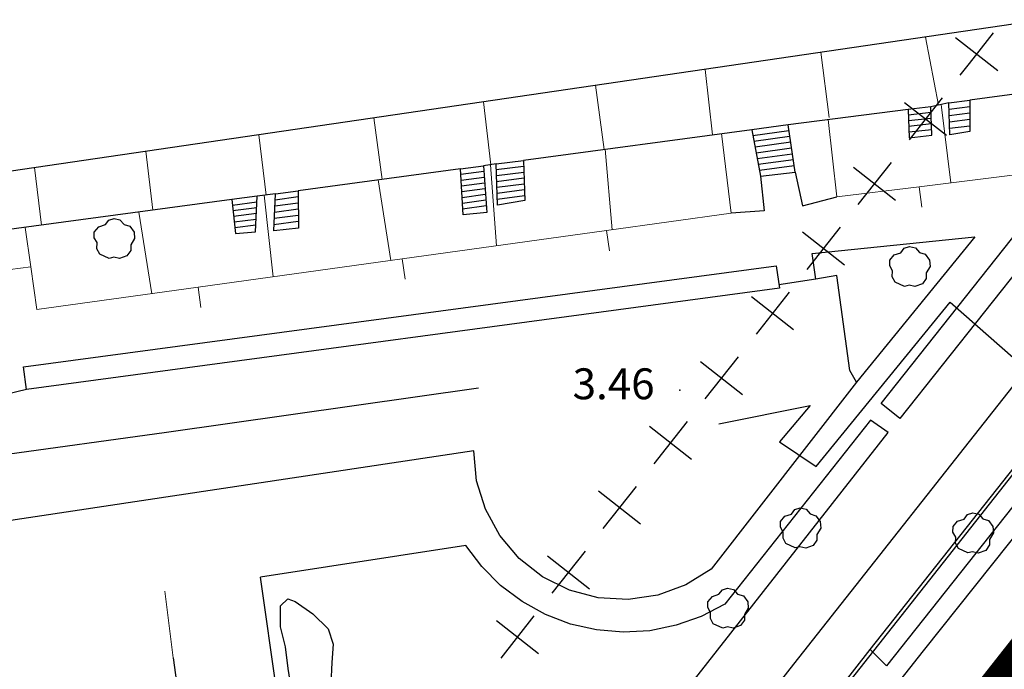
# Model space of a CAD drawing. Extents: x 597965 to 598623, y 4801296 to 4801878.
# Drawn here: x 598307 to 598354, y 4801756 to 4801787 of the extents above; entities that cross this region are included whole.
import ezdxf
from ezdxf.enums import TextEntityAlignment as Align

# ---------------------------------------------------------------- set-up
doc = ezdxf.new("R2010")
doc.units = 0
doc.header["$MEASUREMENT"] = 0
doc.layers.add('1LIMITE DPP', color=6, linetype='Continuous')
doc.layers.add('CARTO', color=7, linetype='Continuous', true_color=0x262626)
doc.styles.add('Swissl', font='swissl.ttf', dxfattribs={"height": 1})

msp = doc.modelspace()

# ---------------------------------------------------------------- linework, layer by layer
at = {"layer": '1LIMITE DPP', "ltscale": 2, "const_width": 2.2}
msp.add_lwpolyline([(598558.439, 4801833.072), (598355.32, 4801876.24), (598348.54, 4801844.203), (598406.77, 4801831.95), (598402.3, 4801815.79), (598368.49, 4801772.75), (598317.01, 4801707.35), (598258.59, 4801632.02), (598227.547, 4801592)], dxfattribs=at)
at = {"layer": 'CARTO', "extrusion": (-0.002215, 0.000616061, 0.999997)}
msp.add_line((598356.25, 4801787.22, 14.037), (598300, 4801778.971, 13.917), dxfattribs=at)
at = {"layer": 'CARTO', "linetype": 'Continuous'}
for p, q in [((598353.94, 4801786.6), (598352.77, 4801785.11)), ((598352.11, 4801786.38), (598354.16, 4801784.77)), ((598352.77, 4801785.11), (598352.33, 4801784.55)), ((598349.64, 4801783.23), (598351.68, 4801781.63)), ((598351.46, 4801783.45), (598349.86, 4801781.41)), ((598348.99, 4801780.31), (598347.38, 4801778.27)), ((598347.17, 4801780.09), (598349.21, 4801778.48)), ((598344.69, 4801776.95), (598346.73, 4801775.34)), ((598346.52, 4801777.17), (598344.91, 4801775.12)), ((598342.22, 4801773.8), (598344.26, 4801772.2)), ((598344.04, 4801774.02), (598342.44, 4801771.98)), ((598341.57, 4801770.88), (598339.96, 4801768.84)), ((598339.74, 4801770.66), (598341.79, 4801769.05)), ((598337.27, 4801767.52), (598339.31, 4801765.91)), ((598339.1, 4801767.74), (598337.49, 4801765.69)), ((598336.62, 4801764.59), (598335.01, 4801762.55)), ((598334.8, 4801764.37), (598336.84, 4801762.77)), ((598332.32, 4801761.23), (598334.37, 4801759.62)), ((598334.15, 4801761.45), (598332.54, 4801759.41)), ((598331.67, 4801758.31), (598330.07, 4801756.26)), ((598329.85, 4801758.09), (598331.89, 4801756.48))]:
    msp.add_line(p, q, dxfattribs=at)
at = {"layer": 'CARTO', "linetype": 'Continuous', "lineweight": 13}
for p, q in [((598351.29, 4801783.1), (598350.66, 4801786.4)), ((598345.99, 4801782.49), (598345.58, 4801785.66)), ((598340.33, 4801781.65), (598339.97, 4801784.83)), ((598335.07, 4801780.94), (598334.66, 4801784.06)), ((598329.58, 4801780.2), (598329.22, 4801783.26)), ((598351.89, 4801779.32, 5.55), (598351.42, 4801783.12, 5.55)), ((598324.31, 4801779.49), (598323.91, 4801782.48)), ((598346.36, 4801778.65), (598345.94, 4801782.39)), ((598340.76, 4801781.71), (598341.24, 4801777.85)), ((598318.68, 4801778.73), (598318.33, 4801781.66)), ((598313.19, 4801777.99), (598312.84, 4801780.86)), ((598335.47, 4801777.05, 5.59), (598335.13, 4801780.95, 5.59)), ((598307.79, 4801777.27), (598307.44, 4801780.06)), ((598329.86, 4801776.27, 5.59), (598329.56, 4801780.2, 5.59)), ((598324.73, 4801775.56, 5.59), (598324.12, 4801779.47, 5.59)), ((598355.13, 4801779.72), (598350.355, 4801779.137)), ((598350.355, 4801779.137), (598346.36, 4801778.65)), ((598350.355, 4801779.137), (598350.476, 4801778.145)), ((598319.02, 4801774.76, 5.06), (598318.59, 4801778.72, 5.06)), ((598313.13, 4801773.94, 5.06), (598312.51, 4801777.9, 5.06)), ((598341.24, 4801777.85), (598335.188, 4801777.009)), ((598307.262, 4801775.255), (598306.99, 4801777.16)), ((598335.188, 4801777.009), (598325.283, 4801775.633)), ((598335.188, 4801777.009), (598335.326, 4801776.019)), ((598325.283, 4801775.633), (598315.378, 4801774.256)), ((598325.283, 4801775.633), (598325.421, 4801774.642)), ((598307.262, 4801775.255), (598306.272, 4801775.114)), ((598307.56, 4801773.17), (598307.262, 4801775.255)), ((598315.378, 4801774.256), (598307.56, 4801773.17)), ((598315.378, 4801774.256), (598315.516, 4801773.266)), ((598314.17, 4801756.27), (598313.76, 4801759.5))]:
    msp.add_line(p, q, dxfattribs=at)
at = {"layer": 'CARTO'}
for p, q in [((598358.02, 4801784.03), (598352.81, 4801783.33)), ((598351.79, 4801783.21), (598350.92, 4801783.01)), ((598351.79, 4801783.21, 5.08), (598352.81, 4801783.33, 5.35)), ((598351.84, 4801781.65, 3.98), (598351.79, 4801783.21, 5.08)), ((598352.81, 4801783.33, 5.35), (598352.81, 4801781.82, 3.98)), ((598349.82, 4801782.89), (598344, 4801782.14)), ((598350.92, 4801783.01, 4.84), (598349.82, 4801782.89, 4.84)), ((598349.82, 4801782.89, 4.84), (598349.86, 4801781.51, 3.85)), ((598350.93, 4801782.73, 4.64), (598349.82, 4801782.61, 4.64)), ((598350.97, 4801781.64, 3.93), (598350.92, 4801783.01, 4.84)), ((598350.94, 4801782.45, 4.44), (598349.83, 4801782.33, 4.44)), ((598350.95, 4801782.18, 4.24), (598349.84, 4801782.06, 4.24)), ((598342.23, 4801781.9), (598331.16, 4801780.41)), ((598344, 4801782.14, 5.32), (598342.23, 4801781.9, 5.32)), ((598342.23, 4801781.9, 5.32), (598342.66, 4801779.65, 3.91)), ((598344.03, 4801781.85, 5.14), (598342.28, 4801781.61, 5.14)), ((598344.34, 4801779.84, 3.91), (598344, 4801782.14, 5.32)), ((598350.96, 4801781.9, 4.04), (598349.85, 4801781.78, 4.04)), ((598352.81, 4801781.82, 3.98), (598351.84, 4801781.65, 3.98)), ((598344.07, 4801781.57, 4.96), (598342.33, 4801781.33, 4.96)), ((598344.12, 4801781.29, 4.79), (598342.39, 4801781.05, 4.79)), ((598349.86, 4801781.51, 3.85), (598350.97, 4801781.64, 3.93)), ((598344.16, 4801781, 4.61), (598342.44, 4801780.77, 4.61)), ((598329.84, 4801780.24, 5.28), (598331.16, 4801780.41, 5.28)), ((598331.16, 4801780.41, 5.28), (598331.22, 4801778.46, 3.95)), ((598344.2, 4801780.72, 4.43), (598342.49, 4801780.49, 4.43)), ((598344.25, 4801780.44, 4.26), (598342.55, 4801780.21, 4.26)), ((598328.11, 4801780), (598320.23, 4801778.94)), ((598328.11, 4801780, 5.27), (598329.22, 4801780.15, 5.28)), ((598328.23, 4801777.77, 4.02), (598328.11, 4801780, 5.27)), ((598329.84, 4801780.24), (598329.22, 4801780.15)), ((598329.22, 4801780.15, 5.28), (598329.38, 4801777.89, 4.02)), ((598329.9, 4801778.24, 3.95), (598329.84, 4801780.24, 5.28)), ((598331.16, 4801780.12, 5.09), (598329.84, 4801779.95, 5.09)), ((598331.17, 4801779.83, 4.9), (598329.85, 4801779.66, 4.9)), ((598344.29, 4801780.15, 4.08), (598342.6, 4801779.93, 4.08)), ((598342.66, 4801779.65, 3.91), (598344.34, 4801779.84, 3.91)), ((598344.34, 4801779.84, 3.91), (598344.7, 4801778.2, 3.91)), ((598331.18, 4801779.55, 4.71), (598329.86, 4801779.38, 4.71)), ((598342.66, 4801779.65, 3.91), (598342.84, 4801777.97, 3.91)), ((598319.13, 4801778.79, 5.25), (598320.23, 4801778.94, 5.25)), ((598320.23, 4801778.94, 5.25), (598320.25, 4801777.12, 3.96)), ((598331.19, 4801779.26, 4.52), (598329.87, 4801779.09, 4.52)), ((598331.2, 4801778.98, 4.33), (598329.88, 4801778.81, 4.33)), ((598350.56, 4801756.62, 3.64), (598368.65, 4801779.31, 3.56)), ((598317.01, 4801778.51), (598305.71, 4801776.99)), ((598318.25, 4801778.67, 5.25), (598317.01, 4801778.51, 5.24)), ((598317.01, 4801778.51, 5.24), (598317.19, 4801776.87, 3.99)), ((598318.17, 4801776.94, 3.99), (598318.25, 4801778.67, 5.25)), ((598319.13, 4801778.79), (598318.25, 4801778.67)), ((598319.05, 4801776.99, 3.96), (598319.13, 4801778.79, 5.25)), ((598320.23, 4801778.64, 5.03), (598319.11, 4801778.49, 5.03)), ((598331.21, 4801778.69, 4.14), (598329.89, 4801778.52, 4.14)), ((598331.22, 4801778.46, 3.95), (598329.9, 4801778.24, 3.95)), ((598344.7, 4801778.2, 3.91), (598346.36, 4801778.65, 3.91)), ((598320.23, 4801778.04, 4.6), (598319.09, 4801777.89, 4.6)), ((598320.23, 4801778.34, 4.82), (598319.1, 4801778.19, 4.82)), ((598329.38, 4801777.89, 4.02), (598328.23, 4801777.77, 4.02)), ((598342.84, 4801777.97, 3.91), (598341.24, 4801777.85, 3.91)), ((598310.882, 4801777.294, 3.95), (598311.048, 4801777.514, 3.95)), ((598311.048, 4801777.514, 3.95), (598311.304, 4801777.596, 3.95)), ((598311.304, 4801777.596, 3.95), (598311.59, 4801777.53, 3.95)), ((598311.59, 4801777.53, 3.95), (598311.786, 4801777.304, 3.95)), ((598320.24, 4801777.45, 4.17), (598319.06, 4801777.29, 4.17)), ((598320.24, 4801777.74, 4.39), (598319.07, 4801777.59, 4.39)), ((598348.51, 4801768.61, 3.76), (598355.61, 4801777.58, 3.76)), ((598310.342, 4801776.66, 3.95), (598310.346, 4801776.936, 3.95)), ((598310.346, 4801776.936, 3.95), (598310.564, 4801777.196, 3.95)), ((598310.564, 4801777.196, 3.95), (598310.882, 4801777.294, 3.95)), ((598311.786, 4801777.304, 3.95), (598312.066, 4801777.22, 3.95)), ((598312.066, 4801777.22, 3.95), (598312.278, 4801776.936, 3.95)), ((598312.278, 4801776.936, 3.95), (598312.302, 4801776.622, 3.95)), ((598317.19, 4801776.87, 3.99), (598318.17, 4801776.94, 3.99)), ((598320.25, 4801777.12, 3.96), (598319.05, 4801776.99, 3.96)), ((598310.478, 4801776.42, 3.95), (598310.342, 4801776.66, 3.95)), ((598312.302, 4801776.622, 3.95), (598312.114, 4801776.308, 3.95)), ((598312.282, 4801711.044), (598363.774, 4801776.459)), ((598345.17, 4801775.89, 3.69), (598353.06, 4801776.71, 3.72)), ((598353.06, 4801776.71, 3.72), (598347.32, 4801769.65, 3.72)), ((598356.52, 4801776.86, 3.76), (598349.42, 4801767.89, 3.76)), ((598310.468, 4801776.122, 3.95), (598310.478, 4801776.42, 3.95)), ((598310.608, 4801775.868, 3.95), (598310.468, 4801776.122, 3.95)), ((598312.114, 4801776.04, 3.95), (598311.93, 4801775.778, 3.95)), ((598312.114, 4801776.308, 3.95), (598312.114, 4801776.04, 3.95)), ((598349.462, 4801775.934, 3.95), (598349.628, 4801776.154, 3.95)), ((598349.628, 4801776.154, 3.95), (598349.884, 4801776.236, 3.95)), ((598349.884, 4801776.236, 3.95), (598350.17, 4801776.17, 3.95)), ((598350.17, 4801776.17, 3.95), (598350.366, 4801775.944, 3.95)), ((598311.062, 4801775.654, 3.95), (598310.608, 4801775.868, 3.95)), ((598311.292, 4801775.71, 3.95), (598311.062, 4801775.654, 3.95)), ((598311.568, 4801775.646, 3.95), (598311.292, 4801775.71, 3.95)), ((598311.93, 4801775.778, 3.95), (598311.568, 4801775.646, 3.95)), ((598345.34, 4801774.65, 3.69), (598345.17, 4801775.89, 3.69)), ((598348.922, 4801775.3, 3.95), (598348.926, 4801775.576, 3.95)), ((598348.926, 4801775.576, 3.95), (598349.144, 4801775.836, 3.95)), ((598349.144, 4801775.836, 3.95), (598349.462, 4801775.934, 3.95)), ((598350.366, 4801775.944, 3.95), (598350.646, 4801775.86, 3.95)), ((598350.646, 4801775.86, 3.95), (598350.858, 4801775.576, 3.95)), ((598350.858, 4801775.576, 3.95), (598350.882, 4801775.262, 3.95)), ((598349.058, 4801775.06, 3.95), (598348.922, 4801775.3, 3.95)), ((598349.048, 4801774.762, 3.95), (598349.058, 4801775.06, 3.95)), ((598350.882, 4801775.262, 3.95), (598350.694, 4801774.948, 3.95)), ((598345.34, 4801774.65, 3.69), (598343.55, 4801774.37, 3.69)), ((598346.36, 4801774.82, 3.72), (598345.34, 4801774.65, 3.69)), ((598346.99, 4801770.21, 3.72), (598346.36, 4801774.82, 3.72)), ((598349.188, 4801774.508, 3.95), (598349.048, 4801774.762, 3.95)), ((598350.694, 4801774.68, 3.95), (598350.51, 4801774.418, 3.95)), ((598350.694, 4801774.948, 3.95), (598350.694, 4801774.68, 3.95)), ((598349.642, 4801774.294, 3.95), (598349.188, 4801774.508, 3.95)), ((598349.872, 4801774.35, 3.95), (598349.642, 4801774.294, 3.95)), ((598350.148, 4801774.286, 3.95), (598349.872, 4801774.35, 3.95)), ((598350.51, 4801774.418, 3.95), (598350.148, 4801774.286, 3.95)), ((598347.98, 4801756.67, 3.57), (598361.45, 4801773.75, 3.38)), ((598362.23, 4801772.89, 3.57), (598348.76, 4801755.89, 3.57)), ((598347.32, 4801769.65, 3.72), (598346.99, 4801770.21, 3.72)), ((598347.32, 4801769.65, 3.72), (598340.27, 4801760.58, 3.65)), ((598349.42, 4801767.89, 3.76), (598348.51, 4801768.61, 3.76)), ((598347.99, 4801767.81, 3.75), (598340.93, 4801758.88, 3.91)), ((598348.85, 4801767.21, 3.75), (598347.99, 4801767.81, 3.75)), ((598327.61, 4801740.11, 3.75), (598348.85, 4801767.21, 3.75)), ((598328.76, 4801766.31, 3.76), (598303.81, 4801762.56, 3.69)), ((598328.89, 4801764.87, 3.75), (598328.76, 4801766.31, 3.76)), ((598329.32, 4801763.48, 3.74), (598328.89, 4801764.87, 3.75)), ((598330.01, 4801762.21, 3.72), (598329.32, 4801763.48, 3.74)), ((598343.626, 4801762.886, 3.84), (598343.844, 4801763.146, 3.84)), ((598343.844, 4801763.146, 3.84), (598344.162, 4801763.244, 3.84)), ((598344.162, 4801763.244, 3.84), (598344.328, 4801763.464, 3.84)), ((598344.328, 4801763.464, 3.84), (598344.584, 4801763.546, 3.84)), ((598344.584, 4801763.546, 3.84), (598344.87, 4801763.48, 3.84)), ((598344.87, 4801763.48, 3.84), (598345.066, 4801763.254, 3.84)), ((598345.066, 4801763.254, 3.84), (598345.346, 4801763.17, 3.84)), ((598345.346, 4801763.17, 3.84), (598345.558, 4801762.886, 3.84)), ((598352.532, 4801763.004, 3.72), (598352.698, 4801763.224, 3.72)), ((598352.698, 4801763.224, 3.72), (598352.954, 4801763.306, 3.72)), ((598352.954, 4801763.306, 3.72), (598353.24, 4801763.24, 3.72)), ((598353.24, 4801763.24, 3.72), (598353.436, 4801763.014, 3.72)), ((598343.622, 4801762.61, 3.84), (598343.626, 4801762.886, 3.84)), ((598343.758, 4801762.37, 3.84), (598343.622, 4801762.61, 3.84)), ((598345.558, 4801762.886, 3.84), (598345.582, 4801762.572, 3.84)), ((598351.992, 4801762.37, 3.72), (598351.996, 4801762.646, 3.72)), ((598351.996, 4801762.646, 3.72), (598352.214, 4801762.906, 3.72)), ((598352.214, 4801762.906, 3.72), (598352.532, 4801763.004, 3.72)), ((598353.436, 4801763.014, 3.72), (598353.716, 4801762.93, 3.72)), ((598353.716, 4801762.93, 3.72), (598353.928, 4801762.646, 3.72)), ((598353.928, 4801762.646, 3.72), (598353.952, 4801762.332, 3.72)), ((598330.95, 4801761.1, 3.71), (598330.01, 4801762.21, 3.72)), ((598343.748, 4801762.072, 3.84), (598343.758, 4801762.37, 3.84)), ((598345.582, 4801762.572, 3.84), (598345.394, 4801762.258, 3.84)), ((598345.394, 4801762.258, 3.84), (598345.394, 4801761.99, 3.84)), ((598352.128, 4801762.13, 3.72), (598351.992, 4801762.37, 3.72)), ((598352.118, 4801761.832, 3.72), (598352.128, 4801762.13, 3.72)), ((598353.952, 4801762.332, 3.72), (598353.764, 4801762.018, 3.72)), ((598328.36, 4801761.73, 3.91), (598318.41, 4801760.18, 4.06)), ((598329.14, 4801760.7, 3.91), (598328.36, 4801761.73, 3.91)), ((598343.888, 4801761.818, 3.84), (598343.748, 4801762.072, 3.84)), ((598344.342, 4801761.604, 3.84), (598343.888, 4801761.818, 3.84)), ((598344.572, 4801761.66, 3.84), (598344.342, 4801761.604, 3.84)), ((598344.848, 4801761.596, 3.84), (598344.572, 4801761.66, 3.84)), ((598345.21, 4801761.728, 3.84), (598344.848, 4801761.596, 3.84)), ((598345.394, 4801761.99, 3.84), (598345.21, 4801761.728, 3.84)), ((598352.258, 4801761.578, 3.72), (598352.118, 4801761.832, 3.72)), ((598353.764, 4801761.75, 3.72), (598353.58, 4801761.488, 3.72)), ((598353.764, 4801762.018, 3.72), (598353.764, 4801761.75, 3.72)), ((598352.712, 4801761.364, 3.72), (598352.258, 4801761.578, 3.72)), ((598352.942, 4801761.42, 3.72), (598352.712, 4801761.364, 3.72)), ((598353.218, 4801761.356, 3.72), (598352.942, 4801761.42, 3.72)), ((598353.58, 4801761.488, 3.72), (598353.218, 4801761.356, 3.72)), ((598330.05, 4801759.78, 3.91), (598329.14, 4801760.7, 3.91)), ((598332.09, 4801760.2, 3.7), (598330.95, 4801761.1, 3.71)), ((598340.27, 4801760.58, 3.65), (598339.04, 4801759.82, 3.65)), ((598320.74, 4801743.77), (598318.41, 4801760.18)), ((598331.09, 4801759, 3.91), (598330.05, 4801759.78, 3.91)), ((598333.39, 4801759.56, 3.68), (598332.09, 4801760.2, 3.7)), ((598339.04, 4801759.82, 3.65), (598337.67, 4801759.32, 3.65)), ((598334.79, 4801759.19, 3.67), (598333.39, 4801759.56, 3.68)), ((598337.67, 4801759.32, 3.65), (598336.24, 4801759.11, 3.66)), ((598340.106, 4801758.996, 3.88), (598340.324, 4801759.256, 3.88)), ((598340.324, 4801759.256, 3.88), (598340.642, 4801759.354, 3.88)), ((598340.642, 4801759.354, 3.88), (598340.808, 4801759.574, 3.88)), ((598340.808, 4801759.574, 3.88), (598341.064, 4801759.656, 3.88)), ((598341.064, 4801759.656, 3.88), (598341.35, 4801759.59, 3.88)), ((598341.35, 4801759.59, 3.88), (598341.546, 4801759.364, 3.88)), ((598341.546, 4801759.364, 3.88), (598341.826, 4801759.28, 3.88)), ((598341.826, 4801759.28, 3.88), (598342.038, 4801758.996, 3.88)), ((598332.23, 4801758.37, 3.91), (598331.09, 4801759, 3.91)), ((598336.24, 4801759.11, 3.66), (598334.79, 4801759.19, 3.67)), ((598340.93, 4801758.88, 3.91), (598339.78, 4801758.28, 3.91)), ((598340.102, 4801758.72, 3.88), (598340.106, 4801758.996, 3.88)), ((598342.038, 4801758.996, 3.88), (598342.062, 4801758.682, 3.88)), ((598333.44, 4801757.91, 3.91), (598332.23, 4801758.37, 3.91)), ((598340.238, 4801758.48, 3.88), (598340.102, 4801758.72, 3.88)), ((598340.228, 4801758.182, 3.88), (598340.238, 4801758.48, 3.88)), ((598342.062, 4801758.682, 3.88), (598341.874, 4801758.368, 3.88)), ((598341.874, 4801758.368, 3.88), (598341.874, 4801758.1, 3.88)), ((598334.7, 4801757.63, 3.91), (598333.44, 4801757.91, 3.91)), ((598338.56, 4801757.85, 3.91), (598337.29, 4801757.59, 3.91)), ((598339.78, 4801758.28, 3.91), (598338.56, 4801757.85, 3.91)), ((598340.368, 4801757.928, 3.88), (598340.228, 4801758.182, 3.88)), ((598340.822, 4801757.714, 3.88), (598340.368, 4801757.928, 3.88)), ((598341.69, 4801757.838, 3.88), (598341.328, 4801757.706, 3.88)), ((598341.874, 4801758.1, 3.88), (598341.69, 4801757.838, 3.88)), ((598335.99, 4801757.52, 3.91), (598334.7, 4801757.63, 3.91)), ((598337.29, 4801757.59, 3.91), (598335.99, 4801757.52, 3.91)), ((598341.052, 4801757.77, 3.88), (598340.822, 4801757.714, 3.88)), ((598341.328, 4801757.706, 3.88), (598341.052, 4801757.77, 3.88)), ((598326.96, 4801726.73, 3.56), (598350.56, 4801756.62, 3.64)), ((598348.76, 4801755.89, 3.57), (598347.98, 4801756.67, 3.57)), ((598314.17, 4801756.27), (598315.99, 4801743.4))]:
    msp.add_line(p, q, dxfattribs=at)
at = {"layer": 'CARTO', "extrusion": (-0.254781, -0.030271, 0.966525)}
msp.add_line((598352.81, 4801783.01, 5.13), (598351.8, 4801782.89, 4.86), dxfattribs=at)
at = {"layer": 'CARTO', "extrusion": (-0.25709, -0.030851, 0.965895)}
msp.add_line((598352.81, 4801782.7, 4.91), (598351.81, 4801782.58, 4.64), dxfattribs=at)
at = {"layer": 'CARTO', "extrusion": (-0.259438, -0.031447, 0.965248)}
msp.add_line((598352.81, 4801782.39, 4.69), (598351.82, 4801782.27, 4.42), dxfattribs=at)
at = {"layer": 'CARTO', "extrusion": (-0.262424, -0.029456, 0.964503)}
msp.add_line((598352.81, 4801782.07, 4.47), (598351.83, 4801781.96, 4.2), dxfattribs=at)
at = {"layer": 'CARTO', "extrusion": (-0.008847, -0.001196, 0.99996)}
for p, q in [((598329.23, 4801779.87, 5.12), (598328.12, 4801779.72, 5.11)), ((598329.25, 4801779.59, 4.96), (598328.14, 4801779.44, 4.95))]:
    msp.add_line(p, q, dxfattribs=at)
at = {"layer": 'CARTO', "extrusion": (-0.008771, -0.001175, 0.999961)}
for p, q in [((598329.27, 4801779.31, 4.81), (598328.15, 4801779.16, 4.8)), ((598329.29, 4801779.03, 4.65), (598328.17, 4801778.88, 4.64))]:
    msp.add_line(p, q, dxfattribs=at)
at = {"layer": 'CARTO', "extrusion": (-0.008254, -0.00111, 0.999965)}
msp.add_line((598318.23, 4801778.39, 5.04), (598317.04, 4801778.23, 5.03), dxfattribs=at)
at = {"layer": 'CARTO', "extrusion": (-0.008696, -0.001154, 0.999962)}
msp.add_line((598329.31, 4801778.75, 4.49), (598328.18, 4801778.6, 4.48), dxfattribs=at)
at = {"layer": 'CARTO', "extrusion": (-0.008675, -0.001228, 0.999962)}
msp.add_line((598329.33, 4801778.48, 4.34), (598328.2, 4801778.32, 4.33), dxfattribs=at)
at = {"layer": 'CARTO', "extrusion": (-0.00855, -0.001115, 0.999963)}
msp.add_line((598318.22, 4801778.11, 4.83), (598317.07, 4801777.96, 4.82), dxfattribs=at)
at = {"layer": 'CARTO', "extrusion": (-0.008602, -0.001207, 0.999962)}
msp.add_line((598329.35, 4801778.2, 4.18), (598328.21, 4801778.04, 4.17), dxfattribs=at)
at = {"layer": 'CARTO', "ltscale": 5}
for p, q in [((598344.28, 4801755.96), (598361.56, 4801777.91)), ((598345.36, 4801765.56), (598351.86, 4801773.54)), ((598351.86, 4801773.54), (598351.86, 4801773.54)), ((598351.86, 4801773.54), (598361.9, 4801764.68)), ((598313.84, 4801767.22), (598328.98, 4801769.38)), ((598340.63, 4801767.63), (598345.06, 4801768.52)), ((598345.06, 4801768.52), (598343.58, 4801766.75)), ((598300, 4801765.32), (598313.84, 4801767.22)), ((598343.58, 4801766.75), (598343.58, 4801766.75)), ((598343.58, 4801766.75), (598345.36, 4801765.56)), ((598343.53, 4801751.02), (598347.98, 4801756.67)), ((598324.69, 4801731.31), (598344.28, 4801755.96))]:
    msp.add_line(p, q, dxfattribs=at)
at = {"layer": 'CARTO', "extrusion": (-0.008868, -0.001118, 0.99996)}
msp.add_line((598318.21, 4801777.83, 4.62), (598317.1, 4801777.69, 4.61), dxfattribs=at)
at = {"layer": 'CARTO', "extrusion": (-0.009272, -0.001225, 0.999956)}
msp.add_line((598318.19, 4801777.55, 4.41), (598317.13, 4801777.41, 4.4), dxfattribs=at)
at = {"layer": 'CARTO', "extrusion": (-0.009647, -0.001229, 0.999953)}
msp.add_line((598318.18, 4801777.27, 4.2), (598317.16, 4801777.14, 4.19), dxfattribs=at)
at = {"layer": 'CARTO', "extrusion": (0.003227, 0.000444087, 0.999995)}
for p, q in [((598306.91, 4801770.39, 3.87), (598343.42, 4801775.3, 3.75)), ((598343.42, 4801775.3, 3.75), (598343.57, 4801774.21, 3.75)), ((598343.57, 4801774.21, 3.75), (598307.06, 4801769.3, 3.87)), ((598307.06, 4801769.3, 3.87), (598306.91, 4801770.39, 3.87))]:
    msp.add_line(p, q, dxfattribs=at)
at = {"layer": 'CARTO', "extrusion": (-0.019883, -0.004814, 0.999791)}
msp.add_line((598307.06, 4801769.3, 3.87), (598305.16, 4801768.84, 3.83), dxfattribs=at)
at = {"layer": 'CARTO', "ltscale": 2}
for p, q in [((598319.37, 4801757.78), (598319.38, 4801758.8)), ((598319.37, 4801757.78), (598319.38, 4801758.8)), ((598319.38, 4801758.8), (598319.73, 4801759.13)), ((598319.38, 4801758.8), (598319.73, 4801759.13)), ((598319.73, 4801759.13), (598320.09, 4801759)), ((598319.73, 4801759.13), (598320.09, 4801759)), ((598320.09, 4801759), (598320.95, 4801758.41)), ((598320.09, 4801759), (598320.95, 4801758.41)), ((598320.95, 4801758.41), (598321.68, 4801757.68)), ((598320.95, 4801758.41), (598321.68, 4801757.68)), ((598319.62, 4801756.81), (598319.37, 4801757.78)), ((598319.62, 4801756.81), (598319.37, 4801757.78)), ((598321.68, 4801757.68), (598321.93, 4801756.93)), ((598321.68, 4801757.68), (598321.93, 4801756.93)), ((598321.93, 4801756.93), (598321.87, 4801756.04)), ((598321.93, 4801756.93), (598321.87, 4801756.04)), ((598319.74, 4801755.75), (598319.62, 4801756.81)), ((598319.74, 4801755.75), (598319.62, 4801756.81)), ((598321.87, 4801756.04), (598321.81, 4801755.01)), ((598321.87, 4801756.04), (598321.81, 4801755.01)), ((598319.91, 4801754.73), (598319.74, 4801755.75)), ((598319.91, 4801754.73), (598319.74, 4801755.75))]:
    msp.add_line(p, q, dxfattribs=at)
at = {"layer": 'CARTO'}
msp.add_point((598338.74, 4801769.26, 3.45), dxfattribs=at)

# ---------------------------------------------------------------- texts
at = {"layer": 'CARTO', "style": 'Swissl'}
msp.add_text('3.46', height=1.5, dxfattribs=at).set_placement((598333.544, 4801769.57, 3.45), align=Align.MIDDLE_LEFT)

doc.saveas('drawing.dxf')
